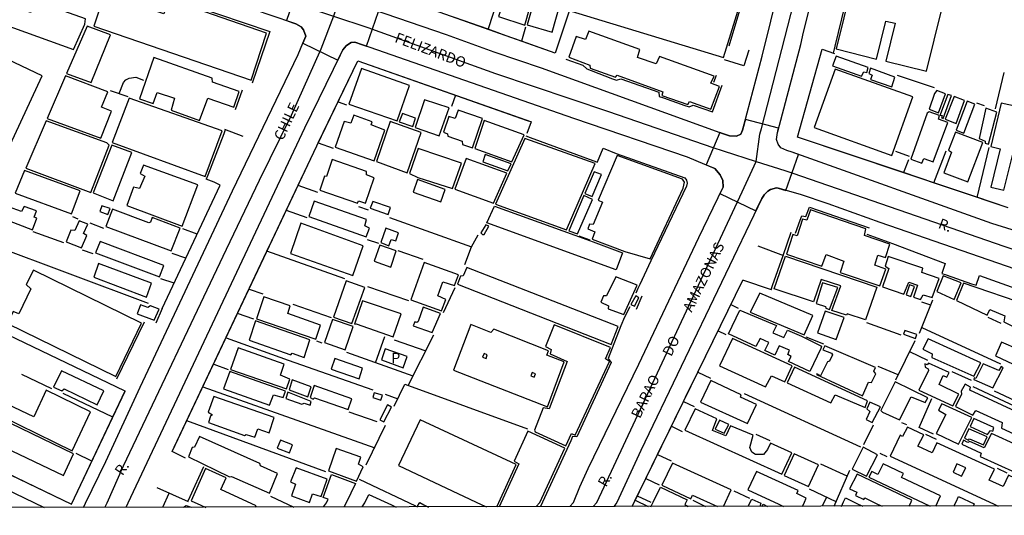
# Model space of a CAD drawing. Extents: x 180707 to 183128, y 1674279 to 1677054.
# Drawn here: x 181831 to 182068, y 1674279 to 1674398 of the extents above; entities that cross this region are included whole.
import ezdxf

# ---------------------------------------------------------------- set-up
doc = ezdxf.new("R2010")
doc.units = 0
doc.header["$MEASUREMENT"] = 0
doc.layers.get('0').update_dxf_attribs({"linetype": 'CONTINUOUS'})
for name, color, linetype in [('V-CRUZAMENTO', 1, 'CONTINUOUS'), ('V-EDIFICACAO', 2, 'CONTINUOUS'), ('V-EIXO_DE_LOGRADOURO', 3, 'CONTINUOUS'), ('V-LOTE', 231, 'CONTINUOUS'), ('V-NOME_DOS_LOGRADOUROS', 2, 'CONTINUOUS'), ('V-QUADRA', 6, 'CONTINUOUS'), ('V-TESTADA', 3, 'CONTINUOUS'), ('X-LIMITE_5000', 7, 'CONTINUOUS')]:
    doc.layers.add(name, color=color, linetype=linetype)

# ---------------------------------------------------------------- blocks, each defined once
blk = doc.blocks.new('872BIIIP_img_geo')
at = {"layer": 'V-CRUZAMENTO'}
blk.add_lwpolyline([(181898.11, 1674406.47), (181895.16, 1674397.86), (181896.68, 1674397.34), (181897.41, 1674397.09), (181898.66, 1674396.4), (181899.28, 1674395.64), (181899.8, 1674394.15), (181899.1, 1674392.41), (181899.1, 1674392.41), (181907.52, 1674388.29), (181908.12, 1674389.52), (181908.75, 1674390.81), (181909.53, 1674391.75), (181910.34, 1674392.36), (181910.71, 1674392.56), (181911.6, 1674392.67), (181913.43, 1674392.03), (181914.42, 1674391.68), (181917.34, 1674400.08)], dxfattribs=at)
blk.add_lwpolyline([(181996.21, 1674363.08), (181998.25, 1674362.22), (181998.25, 1674362.22), (181999.58, 1674360.72), (182000.22, 1674359.33), (182000.25, 1674357.76), (182000.17, 1674357.61), (181999.49, 1674356.2), (182008.16, 1674352.03), (182009.58, 1674354.99), (182009.89, 1674355.46), (182010.15, 1674355.86), (182011.04, 1674356.77), (182011.68, 1674357.17), (182013.08, 1674357.59), (182013.46, 1674357.48), (182015.31, 1674356.95), (182018.4, 1674365.6), (182016.86, 1674366.15), (182015.61, 1674366.59), (182014.18, 1674367.2), (182013.47, 1674368.11), (182013.09, 1674369.24), (182013.35, 1674370.89), (182013.39, 1674371.16), (182013.41, 1674371.22), (182013.6, 1674371.93), (182005.6, 1674374.07), (182005.47, 1674373.57), (182005.3, 1674372.95), (182004.91, 1674371.48), (182004.48, 1674370.54), (182003.46, 1674370.05), (182001.75, 1674370.08), (182000.14, 1674370.67), (181999.48, 1674370.91), (181996.21, 1674363.08)], close=True, dxfattribs=at)
at = {"layer": 'V-EDIFICACAO'}
for points in [[(181976.08, 1674413.9), (181975.6, 1674412.67), (181973.32, 1674413.43), (181973.62, 1674414.61), (181967.71, 1674416.41), (181963.71, 1674400.17), (182000.31, 1674388.94), (182005.22, 1674404.9), (181976.08, 1674413.9)], [(182033.1, 1674413.86), (182027.47, 1674391.06), (182037.16, 1674388.6), (182039.39, 1674397.73), (182041.63, 1674397.24), (182039.4, 1674388.12), (182049.17, 1674385.66), (182054.8, 1674408.49), (182045.03, 1674410.92), (182042.88, 1674401.87), (182042.52, 1674401.55), (182040.65, 1674402.07), (182042.71, 1674411.44), (182033.1, 1674413.86)], [(181949.93, 1674410.47), (181946.17, 1674398.87), (181952.51, 1674396.74), (181954.79, 1674404.8), (181952.49, 1674405.74), (181953.49, 1674409.28), (181949.93, 1674410.47)], [(181958.07, 1674410.25), (181955.93, 1674403.51), (181954.92, 1674403.45), (181953.13, 1674396.85), (181959.07, 1674395.04), (181961.03, 1674401.93), (181960.5, 1674402.42), (181962.37, 1674408.94), (181958.07, 1674410.25)], [(181812.78, 1674407.21), (181811.8, 1674405.86), (181804.76, 1674408.32), (181803.39, 1674405.56), (181843.88, 1674390.9), (181846.62, 1674396.97), (181846.82, 1674398.31), (181834.76, 1674402.57), (181833.61, 1674399.85), (181812.78, 1674407.21)], [(181851.37, 1674404.23), (181848.79, 1674396.54), (181886.66, 1674383.52), (181890.38, 1674394.85), (181866.93, 1674402.99), (181865.66, 1674399.48), (181851.37, 1674404.23)], [(181808, 1674397.58), (181797.77, 1674375.59), (181806.09, 1674371.73), (181808.68, 1674376.71), (181819.74, 1674371.45), (181817.42, 1674366.34), (181826.03, 1674362.36), (181836.39, 1674384.58), (181828.11, 1674388.47), (181825.38, 1674383.02), (181813.76, 1674388.49), (181814.37, 1674389.22), (181816.37, 1674393.53), (181808, 1674397.58)], [(181847.16, 1674396.52), (181842.24, 1674385.14), (181848.18, 1674382.98), (181852.85, 1674394.45), (181847.16, 1674396.52)], [(181979.67, 1674389), (181980.19, 1674390.9), (181967.94, 1674395.28), (181967.12, 1674393.33), (181964.9, 1674394.04), (181963.09, 1674389.05), (181968.16, 1674387.09), (181968.23, 1674386.39), (181974.33, 1674384.21), (181974.77, 1674384.72), (181985.75, 1674380.73), (181985.53, 1674379.83), (181991.72, 1674377.61), (181992.14, 1674378.41), (181997.32, 1674376.55), (181999.38, 1674381.97), (181997.3, 1674382.82), (181998.06, 1674384.49), (181984.94, 1674389.19), (181984.16, 1674387.41), (181979.67, 1674389)], [(181863.25, 1674388.98), (181859.78, 1674379.03), (181863.05, 1674377.87), (181864.07, 1674380.51), (181868.21, 1674379.18), (181867.4, 1674376.29), (181874.23, 1674373.82), (181876.2, 1674379.18), (181882.49, 1674377.03), (181883.74, 1674380.75), (181877.33, 1674383.07), (181877.28, 1674383.98), (181863.25, 1674388.98)], [(182027.46, 1674389.28), (182026.6, 1674386.99), (182033.52, 1674384.47), (182034.1, 1674385.52), (182034.83, 1674385.38), (182035.17, 1674386.59), (182027.46, 1674389.28)], [(181913.22, 1674386.29), (181910.19, 1674377.71), (181921.77, 1674373.69), (181924.79, 1674382.2), (181913.22, 1674386.29)], [(182027.22, 1674386.17), (182022.18, 1674372.12), (182040.86, 1674365.39), (182045.9, 1674379.46), (182027.22, 1674386.17)], [(182035.74, 1674386.38), (182035.35, 1674385.14), (182036.1, 1674384.74), (182035.69, 1674383.71), (182040.82, 1674381.87), (182041.59, 1674384.22), (182035.74, 1674386.38)], [(181841.99, 1674384.56), (181837.55, 1674374.25), (181850.5, 1674369.52), (181853.05, 1674376.05), (181850.67, 1674376.97), (181852.16, 1674380.69), (181841.99, 1674384.56)], [(182051.66, 1674381.03), (182051.11, 1674380.28), (182049.83, 1674376.56), (182052.07, 1674375.65), (182053.79, 1674380.18), (182051.66, 1674381.03)], [(181857.27, 1674379.17), (181853.24, 1674368.48), (181875.57, 1674360.33), (181879.72, 1674371.29), (181857.27, 1674379.17)], [(181928.38, 1674378.81), (181926.12, 1674372.1), (181931.95, 1674370.07), (181934.33, 1674376.83), (181928.38, 1674378.81)], [(182052.56, 1674375.42), (182052.52, 1674375.12), (182052.96, 1674374.98), (182052.8, 1674374.42), (182053.24, 1674374.31), (182055.19, 1674379.81), (182054.31, 1674380.03), (182052.56, 1674375.42)], [(182053.71, 1674374.13), (182056.33, 1674373.1), (182058.38, 1674378.65), (182055.86, 1674379.56), (182053.71, 1674374.13)], [(182056.31, 1674371.44), (182058.17, 1674370.75), (182060.81, 1674377.72), (182059.01, 1674378.45), (182056.31, 1674371.44)], [(182067.13, 1674377.98), (182064.7, 1674367.52), (182066.91, 1674367), (182064.66, 1674357.7), (182067.81, 1674357.03), (182070.02, 1674366.02), (182070.36, 1674366.24), (182071.76, 1674366), (182073.86, 1674376.56), (182067.13, 1674377.98)], [(181936.51, 1674376.32), (181935.73, 1674374.31), (181934.23, 1674374.75), (181932.98, 1674371.02), (181933.94, 1674370.62), (181934.02, 1674370.03), (181937.47, 1674368.78), (181937.55, 1674368.04), (181939.94, 1674367.22), (181942.34, 1674374.25), (181936.51, 1674376.32)], [(182049.88, 1674375.85), (182049.36, 1674375.55), (182045.43, 1674364.48), (182048.04, 1674363.51), (182048.57, 1674364.66), (182050.79, 1674363.81), (182054.33, 1674373.28), (182052.1, 1674374.08), (182052.31, 1674375.03), (182049.88, 1674375.85)], [(182063.47, 1674376.75), (182061.84, 1674369.43), (182063.35, 1674368.83), (182063.28, 1674368.33), (182064.16, 1674368.11), (182066.15, 1674375.8), (182063.47, 1674376.75)], [(181837.31, 1674373.73), (181832.44, 1674362.33), (181848.1, 1674356.48), (181852.5, 1674367.87), (181851.92, 1674368.4), (181837.31, 1674373.73)], [(181911.35, 1674375.05), (181910.64, 1674373.14), (181909.06, 1674373.58), (181906.91, 1674367.37), (181916.24, 1674364.07), (181918.87, 1674371.47), (181915.54, 1674372.74), (181915.78, 1674373.51), (181911.35, 1674375.05)], [(181920.11, 1674373.55), (181916.83, 1674363.92), (181924.22, 1674361.21), (181927.6, 1674370.93), (181920.11, 1674373.55)], [(181923.05, 1674375.51), (181922.3, 1674373.47), (181925.58, 1674372.34), (181926.18, 1674374.38), (181923.05, 1674375.51)], [(181942.73, 1674373.8), (181940.49, 1674367.06), (181949.4, 1674363.81), (181952.39, 1674370.38), (181942.73, 1674373.8)], [(182056.15, 1674370.96), (182054.47, 1674366.64), (182055.19, 1674366.19), (182053.36, 1674361.22), (182059.18, 1674359.04), (182062.73, 1674368.46), (182056.15, 1674370.96)], [(181952.53, 1674369.46), (181945.5, 1674353.66), (181962.52, 1674347.45), (181969.43, 1674363.47), (181952.53, 1674369.46)], [(181853.1, 1674367.85), (181848.67, 1674356.34), (181853.42, 1674354.48), (181857.95, 1674366.09), (181853.1, 1674367.85)], [(181926.87, 1674367.07), (181924.77, 1674361.06), (181926.78, 1674360.06), (181935.1, 1674357.38), (181937.3, 1674363.49), (181926.87, 1674367.07)], [(181906.19, 1674364.4), (181904.8, 1674360.27), (181904.31, 1674360.42), (181903.2, 1674357.04), (181912.26, 1674353.89), (181912.47, 1674354.43), (181914.21, 1674353.88), (181916.23, 1674359.96), (181914.39, 1674360.7), (181914.44, 1674361.49), (181906.19, 1674364.4)], [(181938.44, 1674364.65), (181935.7, 1674357.22), (181944.97, 1674353.88), (181948.22, 1674361.13), (181938.44, 1674364.65)], [(181943, 1674365.59), (181942.39, 1674363.84), (181948.4, 1674361.68), (181949.24, 1674363.39), (181943, 1674365.59)], [(181968.7, 1674345.18), (181976.62, 1674342.25), (181982.72, 1674340.51), (181990.65, 1674357.53), (181990.99, 1674358.92), (181990.5, 1674359.63), (181974.78, 1674365.36), (181970.16, 1674354.58), (181971.21, 1674354.11), (181968.97, 1674348.75), (181968.13, 1674348.85), (181967.7, 1674347.68), (181969.35, 1674346.99)], [(181832.15, 1674361.76), (181829.89, 1674356.27), (181843.4, 1674351.33), (181845.51, 1674356.85), (181832.15, 1674361.76)], [(181860.74, 1674363.03), (181859.96, 1674361.05), (181861.1, 1674360.41), (181859.76, 1674357.38), (181858.34, 1674357.73), (181856.72, 1674353.29), (181870.02, 1674348.3), (181873.84, 1674358.3), (181860.74, 1674363.03)], [(181966.93, 1674356.22), (181968.7, 1674355.5), (181970.97, 1674360.77), (181969.22, 1674361.41), (181966.93, 1674356.22)], [(181926.69, 1674359.58), (181925.67, 1674356.54), (181932.32, 1674354.18), (181933.39, 1674357.17), (181926.69, 1674359.58)], [(181901.84, 1674354.34), (181900.56, 1674350.69), (181914.38, 1674345.75), (181915.17, 1674347.83), (181914.02, 1674348.44), (181914.39, 1674349.93), (181901.84, 1674354.34)], [(181915.94, 1674354.3), (181915.34, 1674352.66), (181919.6, 1674351.12), (181920.18, 1674352.84), (181915.94, 1674354.3)], [(181965.18, 1674346.47), (181968.85, 1674354.73), (181966.69, 1674355.71), (181963.08, 1674347.2)], [(181832.07, 1674353.11), (181831.41, 1674351.87), (181828.23, 1674352.98), (181827, 1674350.18), (181834.04, 1674347.49), (181835.12, 1674350.24), (181834.4, 1674350.54), (181834.99, 1674352.06), (181832.07, 1674353.11)], [(181850.76, 1674353.27), (181850.25, 1674351.88), (181852.17, 1674351.16), (181852.75, 1674352.58), (181850.76, 1674353.27)], [(181862.06, 1674349.17), (181853.29, 1674352.43), (181851.65, 1674348.27), (181867.38, 1674342.43), (181869.54, 1674347.85), (181862.85, 1674350.42), (181862.42, 1674349.29), (181862.06, 1674349.17)], [(181964.54, 1674346.16), (181969, 1674344.55), (181976.03, 1674341.89), (181974.48, 1674337.83), (181943.4, 1674349.17), (181945.26, 1674353.13), (181964.54, 1674346.16)], [(182021.32, 1674352.26), (182020.37, 1674349.8), (182019.38, 1674350.01), (182018.07, 1674346.05), (182017, 1674346.33), (182015.47, 1674341.63), (182023.97, 1674338.72), (182025.03, 1674341.48), (182029.29, 1674339.88), (182028.45, 1674337.2), (182037.98, 1674333.96), (182039.38, 1674338.02), (182036.78, 1674338.96), (182037.45, 1674341.34), (182039.33, 1674340.82), (182040.35, 1674343.98), (182034.29, 1674346.13), (182034.6, 1674347.7), (182021.32, 1674352.26)], [(181844.23, 1674347.33), (181843.27, 1674347.34), (181842.15, 1674344.55), (181845.8, 1674343.15), (181847.09, 1674346.07), (181846.33, 1674346.57), (181847.34, 1674348.79), (181845.27, 1674349.61), (181844.23, 1674347.33)], [(181898.65, 1674349.09), (181896.13, 1674341.72), (181911.13, 1674336.42), (181913.62, 1674343.59), (181898.65, 1674349.09)], [(181919.1, 1674347.89), (181917.85, 1674344.41), (181919.79, 1674343.62), (181920.39, 1674345.09), (181921.49, 1674344.82), (181922.15, 1674346.77), (181919.1, 1674347.89)], [(181941.97, 1674346.71), (181942.37, 1674346.3), (181942.72, 1674346.36), (181943.83, 1674348.35), (181943.13, 1674348.68), (181941.97, 1674346.71)], [(181850.3, 1674344.63), (181849.17, 1674341.88), (181864.64, 1674336.17), (181865.63, 1674338.87), (181850.3, 1674344.63)], [(181917.62, 1674343.76), (181916.28, 1674339.87), (181920.26, 1674338.46), (181921.55, 1674342.36), (181917.62, 1674343.76)], [(182037.21, 1674333.62), (182034.52, 1674325.78), (182030.08, 1674327.24), (182029.97, 1674326.86), (182026.39, 1674328.06), (182028.55, 1674333.99), (182023.88, 1674335.52), (182022.03, 1674330.13), (182012.55, 1674333.27), (182015.25, 1674341.1), (182037.21, 1674333.62)], [(182040, 1674341.02), (182039.22, 1674338.73), (182040.11, 1674338.13), (182038.6, 1674333.72), (182043.72, 1674331.99), (182044.94, 1674334.87), (182047.01, 1674334.1), (182046.03, 1674331.22), (182047.77, 1674330.67), (182048.39, 1674331.81), (182050.58, 1674331.14), (182052.22, 1674335.71), (182048.06, 1674337.19), (182048.34, 1674338.24), (182040, 1674341.02)], [(181834.28, 1674337.73), (181832.53, 1674334.25), (181833.67, 1674333.24), (181830.74, 1674327.26), (181829.4, 1674327.76), (181828.01, 1674324.86), (181854.06, 1674312.14), (181860.25, 1674324.99), (181834.28, 1674337.73)], [(181849.94, 1674339.31), (181848.81, 1674336.02), (181861.48, 1674331.26), (181862.67, 1674334.62), (181849.94, 1674339.31)], [(181925.1, 1674330.56), (181932.49, 1674327.94), (181933.52, 1674330.67), (181931.62, 1674331.54), (181932.81, 1674334.9), (181935.64, 1674334.08), (181936.59, 1674336.6), (181928.28, 1674339.56), (181925.1, 1674330.56)], [(181938.53, 1674338.37), (181937.65, 1674336.39), (181937.07, 1674336.27), (181936.3, 1674334.35), (181973.28, 1674319.85), (181974.97, 1674324.19), (181938.53, 1674338.37)], [(181972.2, 1674331.52), (181971.46, 1674331.56), (181970.81, 1674330.07), (181972.67, 1674329.17), (181972.6, 1674328.46), (181976.37, 1674327.05), (181979.57, 1674334.11), (181974.44, 1674336.15), (181972.2, 1674331.52)], [(182053.21, 1674336.37), (182051.7, 1674332.62), (182055.86, 1674330.66), (182057.54, 1674334.72), (182053.21, 1674336.37)], [(181909.51, 1674335.19), (181906.48, 1674326.38), (181910.93, 1674324.87), (181914.06, 1674333.58), (181909.51, 1674335.19)], [(182024.14, 1674334.65), (182022.61, 1674329.71), (182024.93, 1674328.95), (182024.97, 1674328.55), (182025.87, 1674328.24), (182027.84, 1674333.59), (182024.14, 1674334.65)], [(182045.14, 1674334.17), (182044.33, 1674331.8), (182045.46, 1674331.39), (182046.28, 1674333.79), (182045.14, 1674334.17)], [(182058.08, 1674334.62), (182056.42, 1674330.41), (182063.76, 1674326.88), (182064.48, 1674328.27), (182068.08, 1674326.71), (182067.79, 1674325.26), (182071.53, 1674323.47), (182074.06, 1674329.16), (182058.08, 1674334.62)], [(181889.74, 1674331.33), (181887.97, 1674326.03), (181902.19, 1674321.09), (181903.36, 1674324.47), (181895.45, 1674327.28), (181896.08, 1674329.14), (181889.74, 1674331.33)], [(181979.21, 1674331.57), (181978.05, 1674329.49), (181978.91, 1674329.04), (181979.97, 1674331.08), (181979.21, 1674331.57)], [(182019.77, 1674322.15), (182021.86, 1674326.8), (182009.06, 1674332.19), (182006.76, 1674327.59)], [(181861.76, 1674328.76), (181860.01, 1674329.38), (181859.25, 1674327.2), (181863.34, 1674325.68), (181864.54, 1674328.35), (181862.41, 1674329.17), (181861.76, 1674328.76)], [(181913.48, 1674330.32), (181911.55, 1674324.71), (181911.96, 1674324.82), (181920.86, 1674321.64), (181922.74, 1674327.21), (181913.48, 1674330.32)], [(181928.08, 1674328.86), (181926.88, 1674325.36), (181926.56, 1674325.12), (181926.05, 1674325.33), (181925.69, 1674324.31), (181930.23, 1674322.7), (181932.25, 1674327.33), (181928.08, 1674328.86)], [(181906.24, 1674325.83), (181904.35, 1674320.34), (181909.32, 1674318.57), (181911.2, 1674324.19), (181906.24, 1674325.83)], [(182019.13, 1674321.86), (182023.93, 1674319.43), (182023.78, 1674318.88), (182021.13, 1674313.34), (182015.97, 1674315.7), (182016.66, 1674316.98), (182015.79, 1674317.4), (182016.19, 1674318.45), (182013.71, 1674319.5), (182012.67, 1674317.23), (182010.28, 1674318.36), (182011.25, 1674320.35), (182009.14, 1674321.27), (182008.13, 1674319.32), (182001.54, 1674322.37), (182004.28, 1674328.07), (182013.06, 1674324.42), (182012.2, 1674322.64), (182014.83, 1674321.52), (182015.73, 1674323.28)], [(182024.82, 1674327.84), (182022.95, 1674322.63), (182027.45, 1674321), (182029.38, 1674326.3), (182024.82, 1674327.84)], [(181887.72, 1674325.55), (181886.17, 1674320.87), (181896.22, 1674317.33), (181896.52, 1674317.75), (181899.39, 1674316.74), (181900.82, 1674320.97), (181887.72, 1674325.55)], [(181945.1, 1674323.5), (181944.36, 1674322.74), (181939.55, 1674324.65), (181935.33, 1674313.63), (181957.96, 1674304.85), (181962.01, 1674315.62), (181957.84, 1674317.3), (181958.2, 1674318.27), (181945.1, 1674323.5)], [(181959.57, 1674324.61), (181957.52, 1674319.36), (181958.86, 1674318.63), (181958.59, 1674317.6), (181962.75, 1674315.77), (181958.36, 1674304.31), (181956.97, 1674304.59), (181954.83, 1674299.17), (181954.98, 1674298.8), (181962.41, 1674295.39), (181963.76, 1674298.36), (181964.65, 1674297.99), (181972.92, 1674315.76), (181971.91, 1674316.37), (181973.18, 1674319.14), (181959.57, 1674324.61)], [(182002.5, 1674321.24), (181999.37, 1674314.71), (182010.47, 1674309.62), (182011.87, 1674312.25), (182015.09, 1674310.86), (182016.84, 1674314.67), (182002.5, 1674321.24)], [(182044.01, 1674323.23), (182043.66, 1674322.3), (182046.53, 1674321.3), (182046.91, 1674322.26), (182044.01, 1674323.23)], [(182049.61, 1674321.16), (182048.34, 1674318.73), (182050.6, 1674317.58), (182050.52, 1674316.69), (182060.61, 1674312.18), (182062.3, 1674315.42), (182049.61, 1674321.16)], [(181883.52, 1674319.02), (181881.66, 1674313.85), (181895.16, 1674309.17), (181895.99, 1674311.5), (181893.73, 1674312.47), (181894.57, 1674315.13), (181883.52, 1674319.02)], [(181918.93, 1674318.77), (181918.07, 1674316.12), (181923.26, 1674314.23), (181924.19, 1674316.92), (181918.93, 1674318.77)], [(182024.73, 1674319.5), (182024.4, 1674318.88), (182024.23, 1674318.56), (182026.36, 1674317.75), (182026.6, 1674317.36), (182025.84, 1674315.83), (182025.39, 1674315.68), (182023.7, 1674312.31), (182022.79, 1674312.75), (182022.74, 1674312.63), (182033.79, 1674307.49), (182035.23, 1674310.79), (182035.96, 1674310.65), (182037.04, 1674312.8), (182036.54, 1674313.43), (182036.96, 1674314.32), (182025.26, 1674319.28), (182024.73, 1674319.5)], [(182071.94, 1674319.45), (182071.31, 1674318.63), (182067.26, 1674320.43), (182065.78, 1674317.1), (182083.68, 1674308.64), (182085.55, 1674312.99), (182071.94, 1674319.45)], [(181906.79, 1674316.47), (181905.95, 1674313.86), (181912.64, 1674311.6), (181913.46, 1674314.12), (181906.79, 1674316.47)], [(181942.36, 1674316.8), (181943.22, 1674316.44), (181943.49, 1674317.34), (181942.71, 1674317.66), (181942.36, 1674316.8)], [(182017.44, 1674314.38), (182015.64, 1674310.6), (182026.18, 1674305.8), (182027.2, 1674307.74), (182034.43, 1674304.68), (182035.03, 1674306.29), (182017.44, 1674314.38)], [(182049.72, 1674315.32), (182049.39, 1674314.94), (182048.78, 1674315.19), (182048.9, 1674314.34), (182049.61, 1674313.99), (182049.65, 1674313.55), (182047.32, 1674308.86), (182055.56, 1674305.02), (182057.02, 1674307.9), (182052.27, 1674310.19), (182053.23, 1674312.34), (182054.09, 1674311.97), (182054.63, 1674313.05), (182049.72, 1674315.32)], [(182062.83, 1674315.15), (182061.09, 1674311.63), (182060.7, 1674311.79), (182060.57, 1674311.4), (182065.15, 1674309.37), (182067.67, 1674314.25), (182067.15, 1674314.5), (182066.61, 1674313.58), (182062.83, 1674315.15)], [(181841.02, 1674313.51), (181839.13, 1674309.59), (181841.07, 1674308.64), (181841.66, 1674309.19), (181849.58, 1674305.32), (181851.18, 1674308.66), (181841.02, 1674313.51)], [(181881.5, 1674313.32), (181880.03, 1674309.13), (181891.06, 1674305.24), (181892.01, 1674307.7), (181894.4, 1674307.07), (181894.91, 1674308.57), (181881.5, 1674313.32)], [(181954.29, 1674313.11), (181953.98, 1674312.27), (181954.77, 1674311.97), (181955.08, 1674312.8), (181954.29, 1674313.11)], [(181896.52, 1674311.29), (181895.79, 1674308.89), (181900.33, 1674307.24), (181901.1, 1674309.67), (181896.52, 1674311.29)], [(181901.85, 1674309.94), (181900.88, 1674307.04), (181901.62, 1674306.64), (181901.89, 1674307.01), (181910, 1674304.17), (181910.88, 1674306.74), (181901.85, 1674309.94)], [(181997.31, 1674311.19), (181994.79, 1674305.94), (182006.14, 1674300.81), (182008.29, 1674305.34), (182004.41, 1674307.11), (182004.62, 1674307.73), (181997.31, 1674311.19)], [(182041.66, 1674310.81), (182038.24, 1674303.94), (182038.63, 1674303.5), (182042.68, 1674301.65), (182045.54, 1674307.23), (182048.85, 1674305.83), (182049.53, 1674307.01), (182041.66, 1674310.81)], [(182059.59, 1674308.82), (182059.78, 1674309.54), (182058.54, 1674310.25), (182057.54, 1674308.62), (182057.66, 1674307.89), (182056.17, 1674304.86), (182060.33, 1674302.81), (182061.09, 1674303.9), (182067.44, 1674301.03), (182067.22, 1674299.7), (182078.37, 1674294.54), (182080.7, 1674299.06), (182059.59, 1674308.82)], [(181837.31, 1674308.8), (181834.39, 1674302.38), (181828.07, 1674305.35), (181826.61, 1674302.54), (181843.62, 1674294.24), (181848.01, 1674303.64), (181837.31, 1674308.8)], [(181877.65, 1674307.31), (181876.32, 1674303.55), (181877.38, 1674302.9), (181876.88, 1674302.53), (181876.37, 1674301.02), (181885.02, 1674297.95), (181885.49, 1674298.15), (181887.53, 1674297.48), (181888.27, 1674299.52), (181891, 1674298.59), (181892.22, 1674302.28), (181877.65, 1674307.31)], [(181895.51, 1674308.32), (181895.03, 1674306.86), (181898.87, 1674305.45), (181899.43, 1674305.69), (181900.85, 1674305.2), (181901.13, 1674306.13), (181895.51, 1674308.32)], [(181916.24, 1674308.18), (181915.95, 1674307.07), (181917.9, 1674306.39), (181918.31, 1674307.6), (181916.24, 1674308.18)], [(181917.64, 1674301.68), (181918.56, 1674301.19), (181920.41, 1674304.73), (181919.44, 1674305.27), (181917.64, 1674301.68)], [(182035.57, 1674305.91), (182034.84, 1674304.36), (182035.6, 1674303.72), (182034.71, 1674301.8), (182036.15, 1674301.06), (182038.11, 1674304.81), (182035.57, 1674305.91)], [(182052.85, 1674305.55), (182052.09, 1674303.99), (182053.87, 1674302.94), (182051.49, 1674298.38), (182056.92, 1674295.82), (182060.1, 1674302.24), (182052.85, 1674305.55)], [(182002.05, 1674300.22), (182000.9, 1674297.86), (181997.7, 1674299.15), (181998.77, 1674301.91), (181993.52, 1674304.37), (181991.05, 1674299.16), (182014.41, 1674288.62), (182016.79, 1674293.71), (182011.67, 1674296.07), (182010.96, 1674294.5), (182009.94, 1674293.35), (182008.02, 1674293.31), (182007.2, 1674293.9), (182006.68, 1674295.03), (182007.5, 1674297.97), (182002.05, 1674300.22)], [(181826.36, 1674302.03), (181823.2, 1674295.36), (181824.45, 1674294.76), (181824.96, 1674295.82), (181825.47, 1674295.94), (181841.46, 1674288.24), (181843.88, 1674293.52), (181826.36, 1674302.03)], [(182001.61, 1674300.58), (181999.37, 1674301.57), (181998.36, 1674299.44), (182000.52, 1674298.46), (182001.61, 1674300.58)], [(182060.62, 1674301.99), (182059.74, 1674300.04), (182063.9, 1674298.16), (182064.61, 1674299.08), (182065.2, 1674298.98), (182065.44, 1674299.81), (182060.62, 1674301.99)], [(181874.25, 1674297.68), (181873.06, 1674295.1), (181872.5, 1674294.98), (181871.55, 1674292.76), (181881.47, 1674287.98), (181881.97, 1674288.06), (181891.04, 1674284.02), (181893.04, 1674288.73), (181888.92, 1674290.62), (181888.73, 1674291.17), (181874.25, 1674297.68)], [(182064.84, 1674298.41), (182063.09, 1674294.93), (182059.62, 1674296.49), (182059.17, 1674296.2), (182058.08, 1674296.75), (182057.74, 1674295.83), (182062.38, 1674293.64), (182062.14, 1674292.85), (182074.89, 1674287.04), (182076.19, 1674289.54), (182077.3, 1674289.11), (182078.33, 1674291.14), (182077.31, 1674291.77), (182077.54, 1674292.6), (182064.84, 1674298.41)], [(182059.38, 1674299.52), (182058.36, 1674297.25), (182059.33, 1674296.8), (182059.51, 1674297.13), (182062.89, 1674295.65), (182063.78, 1674297.58), (182059.38, 1674299.52)], [(181893.69, 1674296.79), (181892.94, 1674294.83), (181895.93, 1674293.71), (181896.63, 1674295.66), (181893.69, 1674296.79)], [(182033.95, 1674295.09), (182031.33, 1674289.8), (182034.75, 1674288.11), (182037.38, 1674293.28), (182033.95, 1674295.09)], [(181907.12, 1674294.74), (181905.25, 1674289.39), (181912, 1674286.87), (181913.63, 1674290.35), (181912.49, 1674291.01), (181913.03, 1674292.68), (181907.12, 1674294.74)], [(182017.34, 1674293.47), (182014.94, 1674288.31), (182020.79, 1674285.64), (182023.2, 1674290.81), (182017.34, 1674293.47)], [(182056.49, 1674291.12), (182055.58, 1674289.1), (182057.59, 1674288.15), (182058.64, 1674290.09), (182056.49, 1674291.12)], [(181897.48, 1674290.15), (181896.13, 1674286.71), (181897.37, 1674286.22), (181896.34, 1674283.41), (181900.67, 1674281.81), (181901.41, 1674283.83), (181903.49, 1674283.22), (181904.94, 1674287.36), (181897.48, 1674290.15)]]:
    blk.add_lwpolyline(points, close=True, dxfattribs=at)
for points in [[(181945.81, 1674280.7), (181946.27, 1674281.76), (181950.48, 1674290.9), (181927.3, 1674301.71), (181922.14, 1674290.68), (181942.2, 1674281.23), (181943.34, 1674280.7)], [(182071.47, 1674280.9), (182071.97, 1674281.97), (182073.85, 1674286), (182068.96, 1674288.32), (182067.66, 1674285.65), (182064.25, 1674287.17), (182065.53, 1674289.79), (182051.71, 1674296.18), (182050.55, 1674293.73), (182047.15, 1674295.33), (182048.56, 1674298.1), (182044.61, 1674299.91), (182043.45, 1674297.69), (182042.87, 1674297.97), (182040.43, 1674292.96), (182065.3, 1674281.42), (182066.43, 1674280.9)], [(181955.27, 1674280.78), (181956.16, 1674281.78), (181962.13, 1674294.86), (181953.28, 1674298.96), (181949.95, 1674291.71), (181951.12, 1674291.12), (181946.35, 1674280.76)], [(182000.33, 1674280.79), (182002.21, 1674284.83), (181988.04, 1674291.27), (181985.49, 1674285.98), (181992.5, 1674282.64), (181992.89, 1674283.5), (181998.86, 1674280.79)], [(182051.46, 1674280.87), (182052.6, 1674283.35), (182043.17, 1674287.79), (182043.69, 1674288.73), (182038.73, 1674291.11), (182037.52, 1674288.54), (182036.02, 1674289.24), (182035.35, 1674287.89), (182050.07, 1674280.87)], [(181887.61, 1674280.61), (181887.84, 1674281), (181879.37, 1674284.87), (181880.62, 1674287.72), (181875.71, 1674289.99), (181872.2, 1674282.16), (181874.59, 1674281.1), (181875.73, 1674280.59)], [(181904.08, 1674280.69), (181904.78, 1674281.69), (181905.18, 1674282.55), (181903.97, 1674282.97), (181905.99, 1674288.52), (181911.74, 1674286.33), (181909.49, 1674281.7), (181908.98, 1674280.64)], [(182019.34, 1674280.82), (182019.82, 1674281.88), (182020.25, 1674282.84), (182017.98, 1674283.94), (182018.33, 1674284.67), (182008.3, 1674289.26), (182006.2, 1674284.81), (182013.63, 1674281.34), (182014.76, 1674280.81)], [(182045.04, 1674280.86), (182045.5, 1674281.92), (182045.68, 1674282.35), (182032.49, 1674288.61), (182030.69, 1674285.05), (182032.44, 1674284.22), (182032.09, 1674283.42), (182034.1, 1674282.5), (182034.35, 1674282.89), (182037.42, 1674281.4), (182038.54, 1674280.85)], [(181913.4, 1674280.71), (181914.05, 1674281.71), (181914.95, 1674283.68), (181920.45, 1674281.18), (181921.58, 1674280.66)], [(181982.89, 1674280.76), (181983.42, 1674281.82), (181985.21, 1674285.43), (181991.56, 1674282.44), (181991.07, 1674281.29), (181991.87, 1674280.78)], [(182055.8, 1674280.88), (182056.33, 1674281.94), (182056.94, 1674283.18), (182060.64, 1674281.47), (182060.45, 1674280.89)], [(181870.39, 1674280.64), (181870.99, 1674281.07), (181872.22, 1674280.64)], [(181926.56, 1674280.67), (181927.24, 1674281.76), (181928.25, 1674281.24), (181929.37, 1674280.67)], [(182006.25, 1674280.86), (182007.13, 1674282.6), (182009.3, 1674281.58), (182009.12, 1674280.81)], [(182009.6, 1674280.81), (182009.87, 1674281.33), (182010.94, 1674280.81)], [(182028.76, 1674280.83), (182029.25, 1674281.9), (182029.7, 1674282.89), (182032.76, 1674281.4), (182033.89, 1674280.85)]]:
    blk.add_lwpolyline(points, dxfattribs=at)
at = {"layer": 'V-EIXO_DE_LOGRADOURO'}
for points in [[(181968.98, 1674280.8), (181969.82, 1674281.8), (182004.81, 1674356.58), (182008.24, 1674363.91), (182009.11, 1674370.49), (182009.47, 1674371.88), (182028.48, 1674445.92), (182050.67, 1674535.66), (182052.32, 1674542.3), (182053.77, 1674548.19), (182056.58, 1674559.54), (182066.76, 1674599.1)], [(181950.4, 1674569.61), (181948.95, 1674564.07), (181938.96, 1674525.74), (181918.6, 1674445.52), (181909.22, 1674407.71), (181908.85, 1674406.2), (181906.5, 1674398.91), (181903.42, 1674391.02), (181903.4, 1674390.98), (181896.29, 1674374.96), (181888.6, 1674359.38), (181880.62, 1674342.72), (181855.89, 1674290.56), (181851.9, 1674281.61), (181851.48, 1674280.61)], [(181686.6, 1674476.7), (181712.5, 1674467.67), (181794.87, 1674438.07), (181798.75, 1674436.61), (181807.12, 1674433.45), (181814.18, 1674430.78), (181815.9, 1674430.13), (181867.35, 1674412.52), (181893.87, 1674403.13), (181898.19, 1674401.69), (181906.5, 1674398.91), (181914.71, 1674396.17), (181917.64, 1674395.19), (181945.46, 1674385.08), (181972.7, 1674375.98), (181997.78, 1674367.3), (182000.23, 1674366.45), (182008.24, 1674363.91), (182015.12, 1674361.72), (182017.06, 1674361.11), (182067.78, 1674343.49), (182093.43, 1674334.83)]]:
    blk.add_lwpolyline(points, dxfattribs=at)
at = {"layer": 'V-LOTE'}
for points in [[(181959.85, 1674390.02), (181917.64, 1674405), (181922.33, 1674422.72)], [(181943.67, 1674395.75), (181950.48, 1674416.46)], [(181963.12, 1674399.88), (181959.85, 1674390.02)], [(181952.65, 1674396.29), (181951.74, 1674392.89)], [(182006.4, 1674390.7), (182005.25, 1674386.98)], [(182068.85, 1674352.79), (182018.18, 1674369.81), (182024.09, 1674391.02)], [(182024.09, 1674391.02), (182027.06, 1674389.91)], [(181867.66, 1674294.06), (181902.43, 1674367.71), (181912.31, 1674388.19), (181954.1, 1674373.45)], [(182005.25, 1674386.98), (182000.61, 1674388.4)], [(182067.83, 1674385.35), (182065.76, 1674376.61)], [(181854.91, 1674380.3), (181855.96, 1674382.96), (181856.47, 1674383.63), (181857.29, 1674384), (181858.88, 1674384.21), (181860.78, 1674383.53)], [(182051.12, 1674381.68), (182042.25, 1674384.6)], [(181852.73, 1674381.03), (181857.02, 1674379.6)], [(181907.57, 1674378.31), (181909.63, 1674377.55)], [(181935.83, 1674379.89), (181934.88, 1674377.15)], [(182063.15, 1674377.33), (182061.32, 1674377.99)], [(181954.09, 1674373.45), (181952.97, 1674370.64)], [(181884.73, 1674369.98), (181880.34, 1674371.59)], [(181902.77, 1674368.42), (181906.4, 1674367.12)], [(181970.03, 1674363.81), (181971.39, 1674367.13)], [(181971.39, 1674367.13), (181974.48, 1674365.85)], [(182041.7, 1674366.38), (182045.01, 1674365.18)], [(182050.96, 1674358.75), (182053.95, 1674366.51)], [(182064.18, 1674367.29), (182061.31, 1674355.27)], [(182044.84, 1674364.33), (182043.66, 1674361.25)], [(181879.21, 1674358.21), (181877.78, 1674358.97), (181875.86, 1674359.64)], [(181865.28, 1674328.48), (181879.21, 1674358.21)], [(181897.93, 1674358.21), (181902.59, 1674356.55)], [(181895.06, 1674352.16), (181900.05, 1674350.41)], [(181912.46, 1674353.1), (181914.82, 1674352.31)], [(181843.7, 1674350.63), (181844.94, 1674350.12)], [(181919.93, 1674350.46), (181939.73, 1674343.35)], [(181847.8, 1674349.12), (181851.1, 1674347.87)], [(181873.67, 1674346.43), (181870.25, 1674347.69)], [(181841.55, 1674344.29), (181834.22, 1674346.94)], [(181914.62, 1674345.16), (181917.29, 1674344.24)], [(181938.12, 1674339.09), (181939.73, 1674343.35), (181941.31, 1674346.22)], [(181965.55, 1674346.01), (181968.15, 1674345.08)], [(181824.05, 1674343.89), (181861.87, 1674329.83)], [(181848.63, 1674341.66), (181846.1, 1674342.59)], [(181928.08, 1674340.3), (181922.08, 1674342.42)], [(182008.58, 1674343.57), (182014.77, 1674341.27)], [(182041.01, 1674344.14), (182053.73, 1674339.38)], [(181870.95, 1674340.63), (181867.67, 1674341.75)], [(181909.19, 1674335.67), (181890.43, 1674342.31)], [(181982.82, 1674340.02), (181980.19, 1674334.31)], [(182053.73, 1674339.38), (182052.92, 1674336.95)], [(181868.15, 1674334.63), (181864.94, 1674335.69)], [(181978.36, 1674280.82), (182004.98, 1674335.34)], [(182011.91, 1674332.97), (182004.98, 1674335.34)], [(182061.14, 1674334.15), (182061.99, 1674336.47)], [(182061.99, 1674336.47), (182087.7, 1674327.2)], [(181886.15, 1674333.2), (181889.48, 1674332.04)], [(181924.65, 1674330.34), (181914.77, 1674333.69)], [(181932.96, 1674327.57), (181935.78, 1674333.59)], [(182047.55, 1674322.58), (182050.72, 1674330.62)], [(181896.69, 1674329.53), (181905.9, 1674326.3)], [(182002.12, 1674329.48), (182003.87, 1674328.59)], [(182050.22, 1674329.34), (182048.05, 1674330.02)], [(181856.34, 1674308.61), (181820.03, 1674326.04)], [(181887.3, 1674325.95), (181883.39, 1674327.31)], [(181976.49, 1674326.41), (181975.62, 1674324.35)], [(182067.2, 1674324.91), (182064.06, 1674326.3)], [(182034.72, 1674325.1), (182043.06, 1674322.17)], [(182048.09, 1674323.94), (182066.99, 1674315.15)], [(181880.65, 1674321.45), (181895.6, 1674316.04), (181915.98, 1674308.94)], [(181916.62, 1674315.41), (181918.83, 1674321.8)], [(181924.49, 1674309.97), (181930.6, 1674322.19)], [(181999.02, 1674323.13), (182000.91, 1674322.25)], [(182020.12, 1674321.7), (182024.37, 1674319.96)], [(181903.79, 1674320.13), (181902.47, 1674320.61)], [(181921.1, 1674320.97), (181928.68, 1674318.34)], [(182041.79, 1674311.3), (182046.47, 1674320.83)], [(181925.62, 1674312.24), (181909.66, 1674317.88)], [(182045.14, 1674318.12), (182049.45, 1674316.08)], [(181877.69, 1674315.13), (181881.14, 1674313.83)], [(182042.39, 1674312.53), (182037.56, 1674314.51)], [(181831.4, 1674312.7), (181838.62, 1674309.27)], [(181994.15, 1674313.17), (181997.19, 1674311.74)], [(182055.33, 1674313.33), (182059.92, 1674311.21)], [(181875.07, 1674309.61), (181916.41, 1674294.95)], [(181921.12, 1674305.01), (181923.61, 1674310.29), (181953.14, 1674299.52)], [(182084.31, 1674297.25), (182082.41, 1674298.21), (182082.92, 1674299.12), (182060.44, 1674309.65)], [(181803.51, 1674300.54), (181843.43, 1674281.34), (181856.36, 1674308.66)], [(181853.36, 1674302.33), (181841.45, 1674308.01)], [(181918.89, 1674307.85), (181921.95, 1674306.76)], [(182005.35, 1674308), (182033.33, 1674295.21)], [(182065.45, 1674308.71), (182085.37, 1674299.35)], [(181990.7, 1674306.14), (181993.26, 1674304.9)], [(182050.86, 1674298.22), (182047.4, 1674299.84), (182050.48, 1674306.79)], [(181916.97, 1674301.21), (181910.27, 1674303.51)], [(181904.62, 1674289.17), (181871.16, 1674301.41)], [(181914.34, 1674290.85), (181918.98, 1674300.43)], [(181987.8, 1674300.19), (181990.42, 1674298.91)], [(182034.12, 1674295.72), (182036.48, 1674300.48)], [(182043.16, 1674301.07), (182044.36, 1674300.56)], [(182008.13, 1674298.23), (182011.51, 1674296.72)], [(182051.58, 1674296.92), (182049.01, 1674298.18)], [(181848.34, 1674291.72), (181844.56, 1674293.59)], [(181870.88, 1674292.49), (181867.65, 1674294.06)], [(181984.47, 1674293.36), (181987.77, 1674291.81)], [(182039.76, 1674292.79), (182038.05, 1674293.56)], [(182030.12, 1674288.15), (182023.77, 1674291.02)], [(182027.01, 1674280.9), (182030.74, 1674289.59)], [(182068.61, 1674288.87), (182066.3, 1674289.96)], [(181912.68, 1674287.42), (181926.22, 1674280.99)], [(181981.65, 1674287.57), (181984.83, 1674286.06)], [(181864, 1674285.35), (181871.52, 1674282)], [(181865.38, 1674280.63), (181866.95, 1674284.03)], [(181891.29, 1674283.27), (181896.93, 1674280.68)], [(181979.59, 1674283.35), (181982.86, 1674281.82)], [(182002.81, 1674284.58), (182006.62, 1674282.82)], [(182027.46, 1674281.96), (182021.02, 1674284.97)], [(181979.09, 1674282.31), (181982.22, 1674280.82)], [(181992.94, 1674282.37), (181996.01, 1674280.84)], [(182025.11, 1674283.06), (182024.1, 1674280.89)]]:
    blk.add_lwpolyline(points, dxfattribs=at)
at = {"layer": 'V-QUADRA'}
for points in [[(182073.39, 1674346.31), (182064.95, 1674349.02), (182016.86, 1674366.15), (182015.61, 1674366.59), (182014.18, 1674367.2), (182013.47, 1674368.11), (182013.09, 1674369.24), (182013.35, 1674370.89), (182013.39, 1674371.16), (182018.99, 1674392.09), (182019.6, 1674395.04), (182026.86, 1674424.16), (182030.82, 1674438.26), (182036.27, 1674461.13), (182040.25, 1674476.22), (182046.03, 1674499.6), (182051.62, 1674523.91), (182054.6, 1674534.71), (182058.02, 1674547.11), (182059.23, 1674551.48), (182064.17, 1674572.97), (182067.63, 1674585.99), (182073.38, 1674609.64)], [(181916.05, 1674400.52), (181933.62, 1674394.53), (181933.62, 1674394.53), (181945.05, 1674390.34), (181956.47, 1674386.51), (181999.48, 1674370.91), (182000.14, 1674370.67), (182001.75, 1674370.08), (182003.46, 1674370.05), (182004.48, 1674370.54), (182004.91, 1674371.48), (182005.3, 1674372.95), (182009.68, 1674389.32), (182015.97, 1674414.96)], [(181846.29, 1674280.54), (181846.8, 1674281.6), (181851.67, 1674291.68), (181859.91, 1674309.59), (181882.16, 1674356.84), (181898.01, 1674389.68), (181899.1, 1674392.41), (181899.8, 1674394.15), (181899.28, 1674395.64), (181898.66, 1674396.4), (181897.41, 1674397.09), (181896.68, 1674397.34), (181887.26, 1674400.57), (181884.57, 1674401.33), (181832.46, 1674419.66), (181812.32, 1674426.43)], [(181794.1, 1674301.19), (181836.88, 1674280.58)], [(181963.34, 1674280.79), (181964.24, 1674281.79), (181965.74, 1674285.53), (181967.77, 1674289.95), (181979.98, 1674315.09), (181994.37, 1674345.62), (182000.17, 1674357.61), (182000.25, 1674357.76), (182000.22, 1674359.33), (181999.58, 1674360.72), (181998.25, 1674362.22), (181995.85, 1674363.23), (181991.69, 1674364.97), (181964.35, 1674374.31), (181913.43, 1674392.03), (181911.6, 1674392.67), (181910.71, 1674392.56), (181910.34, 1674392.36), (181909.53, 1674391.75), (181908.75, 1674390.81), (181908.12, 1674389.52), (181899.53, 1674371.95), (181856.99, 1674281.62), (181856.49, 1674280.55)], [(182080.79, 1674280.92), (182081.32, 1674281.98), (182101.6, 1674322.78), (182101.72, 1674323.03), (182102, 1674323.84), (182101.94, 1674325.64), (182101.16, 1674326.91), (182099.19, 1674328.01), (182099.05, 1674328.09), (182096.8, 1674328.92), (182038.05, 1674349.19), (182025.52, 1674353.7), (182018.86, 1674355.94), (182013.46, 1674357.48), (182013.08, 1674357.59), (182011.68, 1674357.17), (182011.04, 1674356.77), (182010.15, 1674355.86), (182009.89, 1674355.46), (182009.58, 1674354.99), (181980.45, 1674294.28), (181974.71, 1674281.81), (181973.93, 1674280.81)]]:
    blk.add_lwpolyline(points, dxfattribs=at)
at = {"layer": 'V-TESTADA'}
for points in [[(182026.8, 1674390.01), (182027.21, 1674391.73), (182032.72, 1674414.53)], [(181866.47, 1674403.68), (181891.16, 1674395.2), (181886.94, 1674382.81)], [(182001.68, 1674391.79), (182004.3, 1674400.41)], [(181943.67, 1674395.76), (181935.64, 1674398.61)], [(181948.04, 1674394.21), (181943.67, 1674395.76)], [(181951.74, 1674392.9), (181948.04, 1674394.21)], [(181959.85, 1674390.02), (181951.74, 1674392.9)], [(182006.4, 1674390.7), (182005.25, 1674386.98)], [(182018.18, 1674369.81), (182024.09, 1674391.02)], [(181902.77, 1674368.42), (181912.31, 1674388.19)], [(181912.31, 1674388.19), (181953.09, 1674373.81), (181954.1, 1674373.45)], [(181962.41, 1674388.6), (181966.47, 1674387.12), (181967.47, 1674386.23)], [(181967.47, 1674386.23), (181968.47, 1674385.85), (181973.61, 1674383.87), (181974.61, 1674383.49)], [(181974.61, 1674383.49), (181975.61, 1674383.87), (181984.77, 1674380.61), (181984.88, 1674379.61)], [(181998.05, 1674383.06), (181998.67, 1674384.75)], [(181884.48, 1674381.13), (181882.79, 1674376.4)], [(181992.07, 1674377.05), (181993.07, 1674377.5), (181997.67, 1674375.88), (182000.06, 1674382.3)], [(181984.88, 1674379.61), (181985.88, 1674379.25), (181991.07, 1674377.41), (181992.07, 1674377.05)], [(181880.44, 1674371.55), (181880.07, 1674370.59), (181876.25, 1674360.64), (181875.87, 1674359.64)], [(181902.43, 1674367.71), (181902.77, 1674368.42)], [(181952.75, 1674370.09), (181953.81, 1674369.7), (181968.93, 1674364.17), (181970.01, 1674363.77)], [(182043.66, 1674361.25), (182018.18, 1674369.81)], [(181897.94, 1674358.21), (181902.43, 1674367.71)], [(181971.39, 1674367.13), (181974.48, 1674365.85)], [(181974.48, 1674365.85), (181991.02, 1674359.97), (181991.46, 1674359.46), (181991.63, 1674358.67), (181991.41, 1674357.94), (181982.82, 1674340.02)], [(182050.98, 1674358.79), (182043.66, 1674361.25)], [(181865.28, 1674328.48), (181879.21, 1674358.21)], [(181895.08, 1674352.15), (181897.94, 1674358.21)], [(182059.12, 1674356.06), (182050.98, 1674358.79)], [(182061.32, 1674355.32), (182059.12, 1674356.06)], [(182068.85, 1674352.79), (182061.32, 1674355.32)], [(181891.53, 1674344.63), (181895.08, 1674352.15)], [(182019.19, 1674350.81), (182020.19, 1674350.65), (182021.07, 1674352.91), (182035.41, 1674347.9)], [(182017.67, 1674346.68), (182018.82, 1674349.81), (182019.19, 1674350.81)], [(182014.68, 1674341.3), (182016.64, 1674346.93)], [(182034.85, 1674346.42), (182041.01, 1674344.14)], [(181890.44, 1674342.31), (181891.53, 1674344.63)], [(182041.01, 1674344.14), (182053.73, 1674339.38)], [(181867.66, 1674294.06), (181868.13, 1674295.06), (181890.44, 1674342.31)], [(181982.82, 1674340.02), (181980.66, 1674335.32), (181980.19, 1674334.31)], [(182011.78, 1674333.01), (182012.15, 1674334.06), (182014.68, 1674341.3)], [(181994.15, 1674313.17), (182004.98, 1674335.34)], [(182052.92, 1674336.94), (182053.92, 1674336.59), (182060, 1674334.48), (182061.12, 1674334.09)], [(182061.99, 1674336.47), (182087.7, 1674327.2)], [(181980.19, 1674334.31), (181979.75, 1674333.32), (181979.25, 1674332.16)], [(181980.71, 1674331.48), (181979.31, 1674328.28)], [(181865.28, 1674328.48), (181863.75, 1674324.99)], [(181977.78, 1674328.91), (181976.49, 1674326.41)], [(181976.49, 1674326.41), (181975.62, 1674324.35)], [(181860.92, 1674325.24), (181854.27, 1674311.46)], [(181975.62, 1674324.35), (181972.95, 1674317.5), (181972.56, 1674316.5)], [(181972.56, 1674316.5), (181973.27, 1674315.5), (181965.02, 1674297.62), (181964.02, 1674297.65)], [(181991.7, 1674308.15), (181994.15, 1674313.17)], [(181843.43, 1674281.34), (181856.34, 1674308.61)], [(181856.34, 1674308.61), (181856.36, 1674308.66)], [(181990.72, 1674306.13), (181991.7, 1674308.15)], [(181989.45, 1674303.54), (181990.72, 1674306.13)], [(181987.81, 1674300.18), (181989.45, 1674303.54)], [(181984.48, 1674293.36), (181987.81, 1674300.18)], [(181964.02, 1674297.65), (181963.56, 1674296.65), (181956.28, 1674280.78)], [(181981.65, 1674287.57), (181984.48, 1674293.36)], [(181821.19, 1674292.04), (181843.43, 1674281.34)], [(181871.44, 1674282.03), (181871.96, 1674283.18), (181875.26, 1674290.44)], [(181979.59, 1674283.35), (181981.65, 1674287.57)], [(181865.38, 1674280.63), (181866.95, 1674284.03)], [(181978.36, 1674280.82), (181979.59, 1674283.35)]]:
    blk.add_lwpolyline(points, dxfattribs=at)
at = {"layer": 'X-LIMITE_5000'}
blk.add_lwpolyline([(180706.74, 1677050.07), (181189.07, 1677050.91), (181671.4, 1677051.72), (182153.73, 1677052.51), (182636.06, 1677053.28), (183118.4, 1677054.02), (183119.24, 1676499.75), (183120.09, 1675945.47), (183120.94, 1675391.19), (183121.79, 1674836.91), (183122.64, 1674282.63), (182640.42, 1674281.88), (182158.21, 1674281.11), (181676, 1674280.32), (181193.79, 1674279.51), (180711.58, 1674278.68), (180710.61, 1674832.96), (180709.64, 1675387.24), (180708.67, 1675941.52), (180707.7, 1676495.8), (180706.74, 1677050.07)], dxfattribs=at)
at = {"layer": 'V-NOME_DOS_LOGRADOUROS'}
for s, rotation, p in [('FELIZARDO', 339.3237, (181921.02, 1674392.74)), ('CHILE', 64.6428, (181894.26, 1674368.75)), ('R.', 339.3237, (182051.83, 1674347.97)), ('AMAZONAS', 63.8373, (181992.69, 1674327.43)), ('DO', 63.8373, (181987.76, 1674316.77)), ('BARAO', 63.8373, (181980.22, 1674301.83)), ('R.', 56.0489, (181855.7, 1674288.07)), ('R.', 60.732, (181972.11, 1674285.31))]:
    blk.add_text(s, height=2.5, rotation=rotation, dxfattribs=at).set_placement(p)
blk.add_text('P', height=2.5, dxfattribs=at).set_placement((181920.39, 1674315.33))

msp = doc.modelspace()

# ---------------------------------------------------------------- block references
at = {"linetype": 'Continuous'}
msp.add_blockref('872BIIIP_img_geo', (0, 0), dxfattribs=at)

doc.saveas('drawing.dxf')
